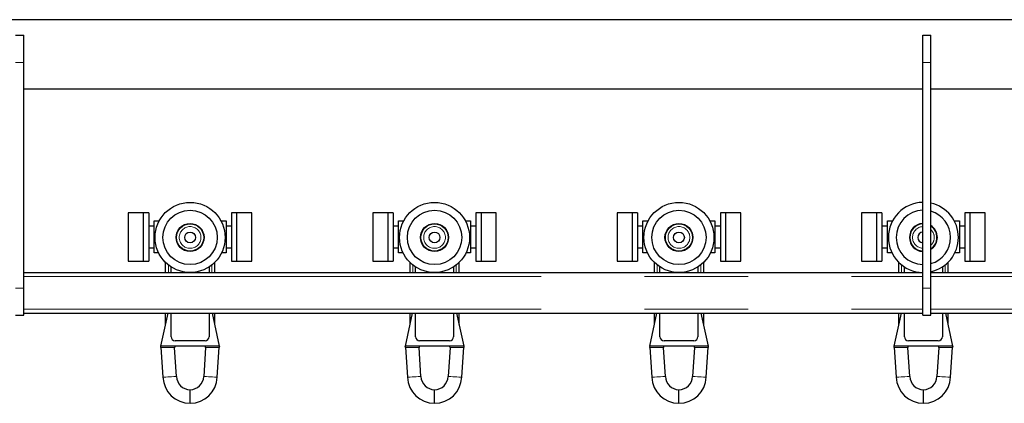
# Model space of a CAD drawing. Units: millimetres. Extents: x 611 to 11721, y 2553 to 6931.
# Drawn here: x 8271 to 8633, y 5100 to 5241 of the extents above; entities that cross this region are included whole.
import ezdxf

# ---------------------------------------------------------------- set-up
doc = ezdxf.new("R2010")
doc.units = ezdxf.units.MM
doc.header["$LTSCALE"] = 30
doc.linetypes.add('PHANTOM', pattern=[12.7, 6.35, -1.27, 1.27, -1.27, 1.27, -1.27])

msp = doc.modelspace()

# ---------------------------------------------------------------- linework, layer by layer
at = {"color": 7, "linetype": 'Continuous', "lineweight": 25}
for p, q in [((9171.82, 5241.24), (8128.82, 5241.24)), ((8269.32, 5235.54), (8272.32, 5235.54)), ((8272.32, 5225.54), (8272.32, 5235.54)), ((8603.32, 5235.54), (8606.32, 5235.54)), ((8603.32, 5225.54), (8603.32, 5235.54)), ((8606.32, 5225.54), (8606.32, 5235.54)), ((8272.32, 5142.54), (8272.32, 5225.54)), ((8603.32, 5142.54), (8603.32, 5225.54)), ((8606.32, 5142.54), (8606.32, 5225.54)), ((8272.32, 5215.84), (8603.32, 5215.84)), ((8606.32, 5215.84), (8937.32, 5215.84)), ((8316.32, 5170.24), (8310.82, 5170.24)), ((8310.82, 5170.24), (8310.82, 5152.44)), ((8318.32, 5170.24), (8316.32, 5170.24)), ((8316.32, 5170.24), (8316.32, 5152.44)), ((8318.32, 5170.24), (8318.32, 5152.44)), ((8350.82, 5170.24), (8348.82, 5170.24)), ((8348.82, 5170.24), (8348.82, 5152.44)), ((8356.32, 5170.24), (8350.82, 5170.24)), ((8350.82, 5152.44), (8350.82, 5170.24)), ((8356.32, 5152.44), (8356.32, 5170.24)), ((8406.32, 5170.24), (8400.82, 5170.24)), ((8400.82, 5170.24), (8400.82, 5152.44)), ((8408.32, 5170.24), (8406.32, 5170.24)), ((8406.32, 5170.24), (8406.32, 5152.44)), ((8408.32, 5170.24), (8408.32, 5152.44)), ((8440.82, 5170.24), (8438.82, 5170.24)), ((8438.82, 5170.24), (8438.82, 5152.44)), ((8446.32, 5170.24), (8440.82, 5170.24)), ((8440.82, 5152.44), (8440.82, 5170.24)), ((8446.32, 5152.44), (8446.32, 5170.24)), ((8496.32, 5170.24), (8490.82, 5170.24)), ((8490.82, 5170.24), (8490.82, 5152.44)), ((8498.32, 5170.24), (8496.32, 5170.24)), ((8496.32, 5170.24), (8496.32, 5152.44)), ((8498.32, 5170.24), (8498.32, 5152.44)), ((8530.82, 5170.24), (8528.82, 5170.24)), ((8528.82, 5170.24), (8528.82, 5152.44)), ((8536.32, 5170.24), (8530.82, 5170.24)), ((8530.82, 5152.44), (8530.82, 5170.24)), ((8536.32, 5152.44), (8536.32, 5170.24)), ((8586.32, 5170.24), (8580.82, 5170.24)), ((8580.82, 5170.24), (8580.82, 5152.44)), ((8588.32, 5170.24), (8586.32, 5170.24)), ((8586.32, 5170.24), (8586.32, 5152.44)), ((8588.32, 5170.24), (8588.32, 5152.44)), ((8620.82, 5170.24), (8618.82, 5170.24)), ((8618.82, 5170.24), (8618.82, 5152.44)), ((8626.32, 5170.24), (8620.82, 5170.24)), ((8620.82, 5152.44), (8620.82, 5170.24)), ((8626.32, 5152.44), (8626.32, 5170.24)), ((8320.32, 5155.44), (8320.32, 5167.24)), ((8320.32, 5167.24), (8322.21, 5167.24)), ((8344.94, 5167.24), (8346.82, 5167.24)), ((8346.82, 5167.24), (8346.82, 5155.44)), ((8410.32, 5167.24), (8412.21, 5167.24)), ((8410.32, 5155.44), (8410.32, 5167.24)), ((8434.94, 5167.24), (8436.82, 5167.24)), ((8436.82, 5167.24), (8436.82, 5155.44)), ((8500.32, 5167.24), (8502.21, 5167.24)), ((8500.32, 5155.44), (8500.32, 5167.24)), ((8524.94, 5167.24), (8526.82, 5167.24)), ((8526.82, 5167.24), (8526.82, 5155.44)), ((8590.32, 5155.44), (8590.32, 5167.24)), ((8590.32, 5167.24), (8592.21, 5167.24)), ((8614.94, 5167.24), (8616.82, 5167.24)), ((8616.82, 5167.24), (8616.82, 5155.44)), ((8320.32, 5165.34), (8318.32, 5165.34)), ((8348.82, 5165.34), (8346.82, 5165.34)), ((8410.32, 5165.34), (8408.32, 5165.34)), ((8438.82, 5165.34), (8436.82, 5165.34)), ((8500.32, 5165.34), (8498.32, 5165.34)), ((8528.82, 5165.34), (8526.82, 5165.34)), ((8590.32, 5165.34), (8588.32, 5165.34)), ((8618.82, 5165.34), (8616.82, 5165.34)), ((8318.32, 5157.34), (8320.32, 5157.34)), ((8322, 5155.44), (8320.32, 5155.44)), ((8346.82, 5155.44), (8345.15, 5155.44)), ((8346.82, 5157.34), (8348.82, 5157.34)), ((8408.32, 5157.34), (8410.32, 5157.34)), ((8412, 5155.44), (8410.32, 5155.44)), ((8436.82, 5155.44), (8435.15, 5155.44)), ((8436.82, 5157.34), (8438.82, 5157.34)), ((8498.32, 5157.34), (8500.32, 5157.34)), ((8502, 5155.44), (8500.32, 5155.44)), ((8526.82, 5155.44), (8525.15, 5155.44)), ((8526.82, 5157.34), (8528.82, 5157.34)), ((8588.32, 5157.34), (8590.32, 5157.34)), ((8592, 5155.44), (8590.32, 5155.44)), ((8616.82, 5155.44), (8615.15, 5155.44)), ((8616.82, 5157.34), (8618.82, 5157.34)), ((8310.82, 5152.44), (8316.32, 5152.44)), ((8316.32, 5152.44), (8318.32, 5152.44)), ((8324.57, 5148.24), (8324.57, 5151.89)), ((8342.57, 5151.89), (8342.57, 5148.24)), ((8348.82, 5152.44), (8350.82, 5152.44)), ((8350.82, 5152.44), (8356.32, 5152.44)), ((8400.82, 5152.44), (8406.32, 5152.44)), ((8406.32, 5152.44), (8408.32, 5152.44)), ((8414.57, 5148.24), (8414.57, 5151.89)), ((8432.57, 5151.89), (8432.57, 5148.24)), ((8438.82, 5152.44), (8440.82, 5152.44)), ((8440.82, 5152.44), (8446.32, 5152.44)), ((8490.82, 5152.44), (8496.32, 5152.44)), ((8496.32, 5152.44), (8498.32, 5152.44)), ((8504.57, 5148.24), (8504.57, 5151.89)), ((8522.57, 5151.89), (8522.57, 5148.24)), ((8528.82, 5152.44), (8530.82, 5152.44)), ((8530.82, 5152.44), (8536.32, 5152.44)), ((8580.82, 5152.44), (8586.32, 5152.44)), ((8586.32, 5152.44), (8588.32, 5152.44)), ((8594.57, 5148.24), (8594.57, 5151.89)), ((8612.57, 5151.89), (8612.57, 5148.24)), ((8618.82, 5152.44), (8620.82, 5152.44)), ((8620.82, 5152.44), (8626.32, 5152.44)), ((8272.32, 5148.24), (8603.32, 5148.24)), ((8326.57, 5148.24), (8326.57, 5150.3)), ((8340.57, 5150.3), (8340.57, 5148.24)), ((8416.57, 5148.24), (8416.57, 5150.3)), ((8430.57, 5150.3), (8430.57, 5148.24)), ((8506.57, 5148.24), (8506.57, 5150.3)), ((8520.57, 5150.3), (8520.57, 5148.24)), ((8596.57, 5148.24), (8596.57, 5150.3)), ((8606.32, 5148.24), (8937.32, 5148.24)), ((8610.57, 5150.3), (8610.57, 5148.24)), ((8272.32, 5132.54), (8272.32, 5142.54)), ((8603.32, 5132.54), (8603.32, 5142.54)), ((8606.32, 5132.54), (8606.32, 5142.54)), ((8269.32, 5132.54), (8272.32, 5132.54)), ((8272.32, 5133.24), (8603.32, 5133.24)), ((8322.82, 5121.14), (8325.47, 5133.24)), ((8324.57, 5129.14), (8324.57, 5133.24)), ((8326.57, 5124.64), (8326.57, 5133.24)), ((8340.57, 5133.24), (8340.57, 5124.64)), ((8341.68, 5133.24), (8344.32, 5121.14)), ((8342.57, 5133.24), (8342.57, 5129.14)), ((8412.82, 5121.14), (8415.47, 5133.24)), ((8414.57, 5129.14), (8414.57, 5133.24)), ((8416.57, 5124.64), (8416.57, 5133.24)), ((8430.57, 5133.24), (8430.57, 5124.64)), ((8431.68, 5133.24), (8434.32, 5121.14)), ((8432.57, 5133.24), (8432.57, 5129.14)), ((8502.82, 5121.14), (8505.47, 5133.24)), ((8504.57, 5129.14), (8504.57, 5133.24)), ((8506.57, 5124.64), (8506.57, 5133.24)), ((8520.57, 5133.24), (8520.57, 5124.64)), ((8521.68, 5133.24), (8524.32, 5121.14)), ((8522.57, 5133.24), (8522.57, 5129.14)), ((8592.82, 5121.14), (8595.47, 5133.24)), ((8594.57, 5129.14), (8594.57, 5133.24)), ((8596.57, 5124.64), (8596.57, 5133.24)), ((8603.32, 5132.54), (8606.32, 5132.54)), ((8606.32, 5133.24), (8937.32, 5133.24)), ((8610.57, 5133.24), (8610.57, 5124.64)), ((8611.68, 5133.24), (8614.32, 5121.14)), ((8612.57, 5133.24), (8612.57, 5129.14)), ((8339.07, 5123.14), (8328.07, 5123.14)), ((8429.07, 5123.14), (8418.07, 5123.14)), ((8519.07, 5123.14), (8508.07, 5123.14)), ((8609.07, 5123.14), (8598.07, 5123.14)), ((8344.32, 5121.14), (8322.82, 5121.14)), ((8322.85, 5120.74), (8323.58, 5109.75)), ((8328.58, 5110.01), (8327.87, 5120.6)), ((8339.28, 5120.61), (8338.57, 5110.01)), ((8343.57, 5109.75), (8344.3, 5120.74)), ((8434.32, 5121.14), (8412.82, 5121.14)), ((8412.85, 5120.74), (8413.58, 5109.75)), ((8418.58, 5110.01), (8417.87, 5120.6)), ((8429.28, 5120.61), (8428.57, 5110.01)), ((8433.57, 5109.75), (8434.3, 5120.74)), ((8524.32, 5121.14), (8502.82, 5121.14)), ((8502.85, 5120.74), (8503.58, 5109.75)), ((8508.58, 5110.01), (8507.87, 5120.6)), ((8519.28, 5120.61), (8518.57, 5110.01)), ((8523.57, 5109.75), (8524.3, 5120.74)), ((8614.32, 5121.14), (8592.82, 5121.14)), ((8592.85, 5120.74), (8593.58, 5109.75)), ((8598.58, 5110.01), (8597.87, 5120.6)), ((8609.28, 5120.61), (8608.57, 5110.01)), ((8613.57, 5109.75), (8614.3, 5120.74)), ((8333.57, 5102.64), (8333.57, 5105.14)), ((8423.57, 5102.64), (8423.57, 5105.14)), ((8513.57, 5102.64), (8513.57, 5105.14)), ((8603.57, 5102.64), (8603.57, 5105.14)), ((8333.57, 5100.14), (8333.57, 5102.64)), ((8423.57, 5100.14), (8423.57, 5102.64)), ((8513.57, 5100.14), (8513.57, 5102.64)), ((8603.57, 5100.14), (8603.57, 5102.64))]:
    msp.add_line(p, q, dxfattribs=at)
at = {"color": 36, "linetype": 'PHANTOM', "lineweight": 18}
for p, q in [((8269.32, 5225.54), (8272.32, 5225.54)), ((8603.32, 5225.54), (8606.32, 5225.54)), ((8325.57, 5151.02), (8325.57, 5148.24)), ((8341.57, 5148.24), (8341.57, 5151.02)), ((8415.57, 5151.02), (8415.57, 5148.24)), ((8431.57, 5148.24), (8431.57, 5151.02)), ((8505.57, 5151.02), (8505.57, 5148.24)), ((8521.57, 5148.24), (8521.57, 5151.02)), ((8595.57, 5151.02), (8595.57, 5148.24)), ((8611.57, 5148.24), (8611.57, 5151.02)), ((8272.32, 5146.74), (8603.32, 5146.74)), ((8606.32, 5146.74), (8937.32, 5146.74)), ((8269.32, 5142.54), (8272.32, 5142.54)), ((8603.32, 5142.54), (8606.32, 5142.54)), ((8272.32, 5134.74), (8603.32, 5134.74)), ((8606.32, 5134.74), (8937.32, 5134.74))]:
    msp.add_line(p, q, dxfattribs=at)
at = {"color": 7, "linetype": 'Continuous', "lineweight": 25, "flags": 128}
for points in [[(8322.78, 5120.93), (8322.78, 5120.91), (8322.81, 5121.06), (8322.82, 5121.14)], [(8344.32, 5121.14), (8344.35, 5121), (8344.37, 5120.93)], [(8412.78, 5120.93), (8412.78, 5120.91), (8412.81, 5121.06), (8412.82, 5121.14)], [(8434.32, 5121.14), (8434.35, 5121), (8434.37, 5120.93)], [(8502.78, 5120.93), (8502.78, 5120.91), (8502.81, 5121.06), (8502.82, 5121.14)], [(8524.32, 5121.14), (8524.35, 5121), (8524.37, 5120.93)], [(8592.78, 5120.93), (8592.78, 5120.91), (8592.81, 5121.06), (8592.82, 5121.14)], [(8614.32, 5121.14), (8614.35, 5121), (8614.37, 5120.93)]]:
    msp.add_lwpolyline(points, dxfattribs=at)
at = {"color": 36, "linetype": 'PHANTOM', "lineweight": 18, "flags": 128}
for points in [[(8327.87, 5120.6), (8327.87, 5120.6), (8327.72, 5120.6), (8327.31, 5120.61), (8326.69, 5120.62), (8325.91, 5120.63), (8325.07, 5120.64), (8324.26, 5120.65), (8323.57, 5120.66), (8323.25, 5120.66), (8322.92, 5120.67), (8322.88, 5120.67)], [(8343.9, 5120.66), (8343.79, 5120.66), (8343.17, 5120.65), (8342.4, 5120.64), (8341.56, 5120.63), (8340.74, 5120.62), (8340.05, 5120.61), (8339.55, 5120.61), (8339.3, 5120.6), (8339.32, 5120.6)], [(8344.29, 5120.67), (8344.18, 5120.67), (8343.9, 5120.66)], [(8417.87, 5120.6), (8417.87, 5120.6), (8417.72, 5120.6), (8417.31, 5120.61), (8416.69, 5120.62), (8415.91, 5120.63), (8415.07, 5120.64), (8414.26, 5120.65), (8413.57, 5120.66), (8413.25, 5120.66), (8412.92, 5120.67), (8412.88, 5120.67)], [(8433.9, 5120.66), (8433.79, 5120.66), (8433.17, 5120.65), (8432.4, 5120.64), (8431.56, 5120.63), (8430.74, 5120.62), (8430.05, 5120.61), (8429.55, 5120.61), (8429.3, 5120.6), (8429.32, 5120.6)], [(8434.29, 5120.67), (8434.18, 5120.67), (8433.9, 5120.66)], [(8507.87, 5120.6), (8507.87, 5120.6), (8507.72, 5120.6), (8507.31, 5120.61), (8506.69, 5120.62), (8505.91, 5120.63), (8505.07, 5120.64), (8504.26, 5120.65), (8503.57, 5120.66), (8503.25, 5120.66), (8502.92, 5120.67), (8502.88, 5120.67)], [(8523.9, 5120.66), (8523.79, 5120.66), (8523.17, 5120.65), (8522.4, 5120.64), (8521.56, 5120.63), (8520.74, 5120.62), (8520.05, 5120.61), (8519.55, 5120.61), (8519.3, 5120.6), (8519.32, 5120.6)], [(8524.29, 5120.67), (8524.18, 5120.67), (8523.9, 5120.66)], [(8597.87, 5120.6), (8597.87, 5120.6), (8597.72, 5120.6), (8597.31, 5120.61), (8596.69, 5120.62), (8595.91, 5120.63), (8595.07, 5120.64), (8594.26, 5120.65), (8593.57, 5120.66), (8593.25, 5120.66), (8592.92, 5120.67), (8592.88, 5120.67)], [(8613.9, 5120.66), (8613.79, 5120.66), (8613.17, 5120.65), (8612.4, 5120.64), (8611.56, 5120.63), (8610.74, 5120.62), (8610.05, 5120.61), (8609.55, 5120.61), (8609.3, 5120.6), (8609.32, 5120.6)], [(8614.29, 5120.67), (8614.18, 5120.67), (8613.9, 5120.66)], [(8326.08, 5109.88), (8325.38, 5109.84), (8324.58, 5109.8), (8324.08, 5109.78), (8323.72, 5109.76), (8323.58, 5109.75)], [(8328.58, 5110.01), (8328.44, 5110), (8328.08, 5109.98), (8327.58, 5109.95), (8326.78, 5109.91), (8326.08, 5109.88)], [(8338.57, 5110.01), (8338.71, 5110), (8339.07, 5109.98), (8339.57, 5109.95), (8340.37, 5109.91), (8341.07, 5109.88)], [(8341.07, 5109.88), (8341.77, 5109.84), (8342.57, 5109.8), (8343.07, 5109.78), (8343.43, 5109.76), (8343.57, 5109.75)], [(8416.08, 5109.88), (8415.38, 5109.84), (8414.58, 5109.8), (8414.08, 5109.78), (8413.72, 5109.76), (8413.58, 5109.75)], [(8418.58, 5110.01), (8418.44, 5110), (8418.08, 5109.98), (8417.58, 5109.95), (8416.78, 5109.91), (8416.08, 5109.88)], [(8428.57, 5110.01), (8428.71, 5110), (8429.07, 5109.98), (8429.57, 5109.95), (8430.37, 5109.91), (8431.07, 5109.88)], [(8431.07, 5109.88), (8431.77, 5109.84), (8432.57, 5109.8), (8433.07, 5109.78), (8433.43, 5109.76), (8433.57, 5109.75)], [(8506.08, 5109.88), (8505.38, 5109.84), (8504.58, 5109.8), (8504.08, 5109.78), (8503.72, 5109.76), (8503.58, 5109.75)], [(8508.58, 5110.01), (8508.44, 5110), (8508.08, 5109.98), (8507.58, 5109.95), (8506.78, 5109.91), (8506.08, 5109.88)], [(8518.57, 5110.01), (8518.71, 5110), (8519.07, 5109.98), (8519.57, 5109.95), (8520.37, 5109.91), (8521.07, 5109.88)], [(8521.07, 5109.88), (8521.77, 5109.84), (8522.57, 5109.8), (8523.07, 5109.78), (8523.43, 5109.76), (8523.57, 5109.75)], [(8596.08, 5109.88), (8595.38, 5109.84), (8594.58, 5109.8), (8594.08, 5109.78), (8593.72, 5109.76), (8593.58, 5109.75)], [(8598.58, 5110.01), (8598.44, 5110), (8598.08, 5109.98), (8597.58, 5109.95), (8596.78, 5109.91), (8596.08, 5109.88)], [(8608.57, 5110.01), (8608.71, 5110), (8609.07, 5109.98), (8609.57, 5109.95), (8610.37, 5109.91), (8611.07, 5109.88)], [(8611.07, 5109.88), (8611.77, 5109.84), (8612.57, 5109.8), (8613.07, 5109.78), (8613.43, 5109.76), (8613.57, 5109.75)]]:
    msp.add_lwpolyline(points, dxfattribs=at)
at = {"color": 7, "linetype": 'Continuous', "lineweight": 25}
for centre, radius in [((8333.57, 5161.14), 12.9), ((8423.57, 5161.14), 12.9), ((8513.57, 5161.14), 12.9), ((8333.57, 5161.14), 10), ((8423.57, 5161.14), 10), ((8513.57, 5161.14), 10), ((8333.57, 5161.14), 5.15), ((8423.57, 5161.14), 5.15), ((8513.57, 5161.14), 5.15), ((8333.57, 5161.14), 5), ((8333.57, 5161.14), 2), ((8423.57, 5161.14), 5), ((8423.57, 5161.14), 2), ((8513.57, 5161.14), 5), ((8513.57, 5161.14), 2)]:
    msp.add_circle(centre, radius, dxfattribs=at)
at = {"color": 36, "linetype": 'PHANTOM', "lineweight": 18}
for centre in [(8333.57, 5161.14), (8423.57, 5161.14), (8513.57, 5161.14)]:
    msp.add_circle(centre, 4, dxfattribs=at)
at = {"color": 7, "linetype": 'Continuous', "lineweight": 25}
for centre, radius, start, end in [((8603.57, 5161.14), 12.9, 91.1105, 268.8895), ((8603.57, 5161.14), 12.9, 282.3087, 77.6913), ((8603.57, 5161.14), 10, 91.4325, 268.5675), ((8603.57, 5161.14), 10, 285.962, 74.038), ((8603.57, 5161.14), 5.15, 92.7824, 267.2176), ((8603.57, 5161.14), 5, 92.866, 267.134), ((8603.57, 5161.14), 2, 97.1808, 262.8192), ((8603.57, 5161.14), 5.15, 302.2748, 57.7252), ((8603.57, 5161.14), 5, 0, 56.633), ((8603.57, 5161.14), 5, 303.367, 0), ((8328.07, 5124.64), 1.5, 180, 270), ((8339.07, 5124.64), 1.5, 270, 0), ((8418.07, 5124.64), 1.5, 180, 270), ((8429.07, 5124.64), 1.5, 270, 0), ((8508.07, 5124.64), 1.5, 180, 270), ((8519.07, 5124.64), 1.5, 270, 0), ((8598.07, 5124.64), 1.5, 180, 270), ((8609.07, 5124.64), 1.5, 270, 0), ((8322.35, 5120.64), 0.5, 2.9647, 34.014), ((8328.37, 5120.64), 0.5, 90, 183.7871), ((8338.78, 5120.64), 0.5, 356.8917, 89.9706), ((8344.8, 5120.64), 0.501, 146.017, 176.4252), ((8412.35, 5120.64), 0.5, 2.958, 33.9966), ((8418.37, 5120.64), 0.5, 90, 183.7871), ((8428.78, 5120.64), 0.5, 356.8984, 89.9639), ((8434.8, 5120.64), 0.5, 145.9983, 176.4685), ((8502.35, 5120.64), 0.501, 2.9847, 33.9941), ((8508.37, 5120.64), 0.5, 90, 183.7871), ((8518.78, 5120.64), 0.5, 356.8917, 89.9706), ((8524.8, 5120.64), 0.5, 146.0009, 176.4413), ((8592.35, 5120.64), 0.5, 2.9428, 34.036), ((8598.37, 5120.64), 0.5, 90, 183.7871), ((8608.78, 5120.64), 0.5, 356.8917, 89.9706), ((8614.8, 5120.64), 0.499, 145.9785, 176.4636), ((8333.57, 5110.14), 10, 182.1982, 270.0009), ((8333.58, 5110.14), 5, 181.5054, 269.9943), ((8333.57, 5110.14), 5, 270.0064, 358.4946), ((8333.58, 5110.14), 10, 269.9994, 357.8018), ((8423.57, 5110.14), 10, 182.1975, 270.0013), ((8423.58, 5110.14), 5, 181.5047, 269.9943), ((8423.57, 5110.14), 5, 270.0057, 358.4953), ((8423.58, 5110.14), 10, 269.9987, 357.8025), ((8513.57, 5110.14), 10, 182.1982, 270.0006), ((8513.58, 5110.14), 5, 181.5054, 269.9936), ((8513.57, 5110.14), 5, 270.0057, 358.4946), ((8513.58, 5110.14), 10, 269.9991, 357.8018), ((8603.57, 5110.14), 10, 182.1975, 270.0013), ((8603.58, 5110.14), 5, 181.504, 269.9949), ((8603.57, 5110.14), 5, 270.0053, 358.4957), ((8603.58, 5110.14), 10, 269.9987, 357.8025)]:
    msp.add_arc(centre, radius, start, end, dxfattribs=at)
at = {"color": 36, "linetype": 'PHANTOM', "lineweight": 18}
for start, end in [(93.5833, 266.4167), (0, 46.5675), (313.4325, 0)]:
    msp.add_arc((8603.57, 5161.14), 4, start, end, dxfattribs=at)

doc.saveas('drawing.dxf')
